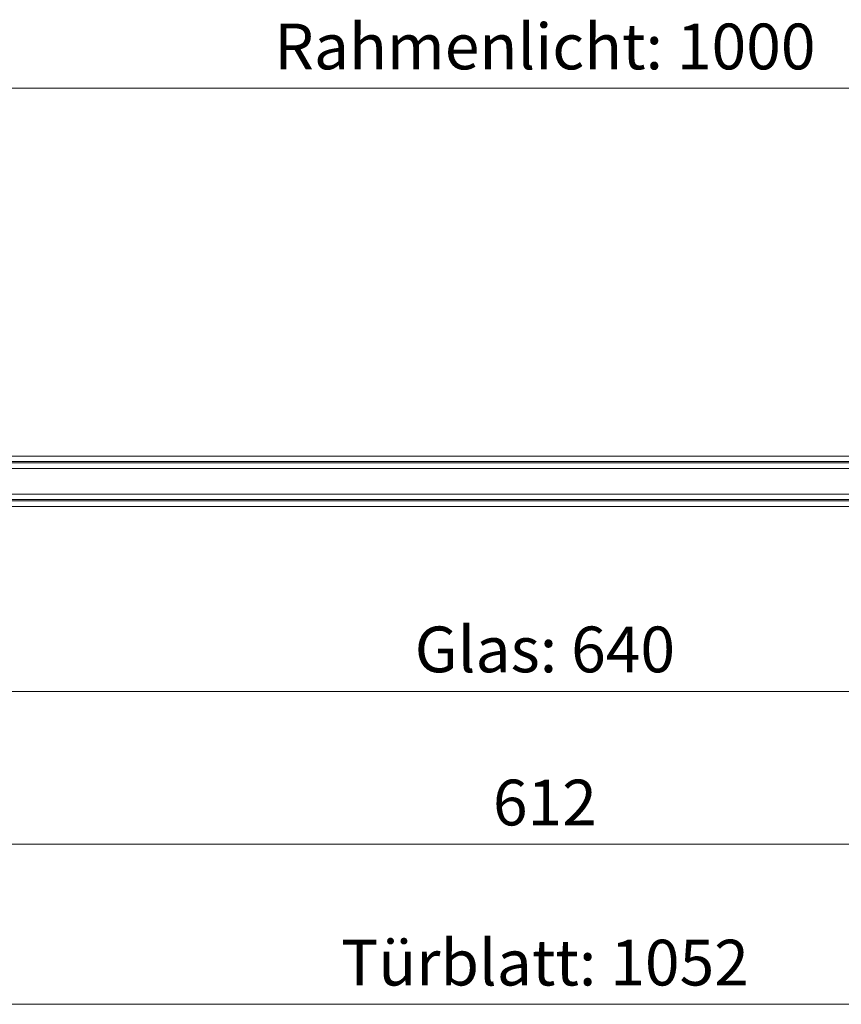
# Model space of a CAD drawing. Units: millimetres. Extents: x 2213 to 4731, y -5273 to -1922.
# Drawn here: x 2796 to 3245, y -5263 to -4725 of the extents above; entities that cross this region are included whole.
import ezdxf

# ---------------------------------------------------------------- set-up
doc = ezdxf.new("R2010")
doc.units = ezdxf.units.MM
for name, color, linetype, lineweight in [('002_Vollinie_013', 4, 'Continuous', 13), ('050_Bem1', 4, 'Continuous', 13), ('050_Bem10', 4, 'Continuous', 13)]:
    doc.layers.add(name, color=color, linetype=linetype, lineweight=lineweight)
doc.styles.add('Masstext', font='arial.ttf')

msp = doc.modelspace()

# ---------------------------------------------------------------- linework, layer by layer
at = {"layer": '002_Vollinie_013'}
for p, q in [((2763.13, -4963.79), (3403.13, -4963.79)), ((3403.13, -4991.29), (2763.13, -4991.29))]:
    msp.add_line(p, q, dxfattribs=at)
at = {"layer": '050_Bem1'}
for p, q in [((2763.13, -4966.79), (3403.13, -4966.79)), ((2763.13, -4967.54), (3403.13, -4967.54)), ((2763.13, -4970.54), (3403.13, -4970.54)), ((2763.13, -4984.54), (3403.13, -4984.54)), ((2763.13, -4987.54), (3403.13, -4987.54)), ((2763.13, -4988.29), (3403.13, -4988.29))]:
    msp.add_line(p, q, dxfattribs=at)
at = {"layer": '050_Bem10'}
for p, q in [((3593.13, -4762.62), (2573.13, -4762.62)), ((2573.13, -4762.62), (3593.13, -4762.62)), ((2753.13, -5092.41), (3413.13, -5092.41)), ((2767.13, -5175.96), (3399.13, -5175.96)), ((3619.13, -5263.49), (2547.13, -5263.49))]:
    msp.add_line(p, q, dxfattribs=at)

# ---------------------------------------------------------------- texts
at = {"layer": '050_Bem10', "color": 10, "char_height": 25, "attachment_point": 5, "style": 'Masstext'}
for s, insert in [('\\A1;Rahmenlicht: 1000', (3083.13, -4739.85)), ('\\A1;Glas: 640', (3083.13, -5069.48)), ('\\A1;612', (3083.13, -5153.19)), ('\\A1;Türblatt: 1052', (3083.13, -5240.7))]:
    msp.add_mtext(s, dxfattribs=dict(at, insert=insert))

doc.saveas('drawing.dxf')
